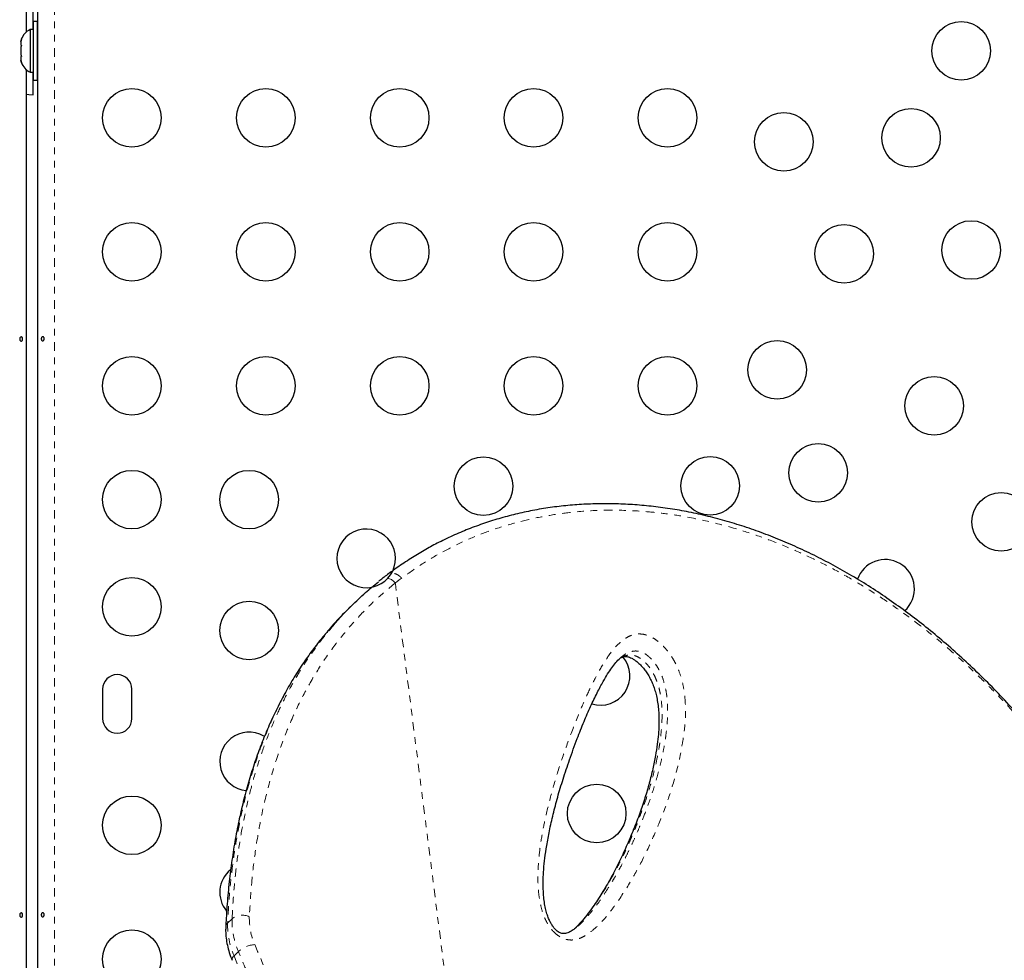
# Model space of a CAD drawing. Units: millimetres. Extents: x -119 to 990, y -171 to 226.
# Drawn here: x 140 to 155, y 31 to 45 of the extents above; entities that cross this region are included whole.
import ezdxf

# ---------------------------------------------------------------- set-up
doc = ezdxf.new("R2010")
doc.units = ezdxf.units.MM
doc.header["$LTSCALE"] = 20
doc.linetypes.add('PHANTOM', pattern=[0.0127, 0.00635, -0.00127, 0.00127, -0.00127, 0.00127, -0.00127])

msp = doc.modelspace()

# ---------------------------------------------------------------- linework, layer by layer
at = {"color": 7, "linetype": 'Continuous', "lineweight": 25}
for p, q in [((140.73969, 25.61548), (140.73969, 64.43501)), ((140.56662, 63.72953), (140.56662, 45.28797)), ((140.67316, 45.3275), (140.67316, 45.665)), ((140.73566, 45.44625), (140.67366, 45.44625)), ((140.67366, 44.57125), (140.67366, 45.44625)), ((140.73566, 44.57125), (140.73566, 45.44625)), ((140.67366, 45.3275), (140.62676, 45.3275)), ((140.62676, 45.3275), (140.62676, 44.69)), ((140.49481, 45.18075), (140.48616, 45.14811)), ((140.48616, 45.14811), (140.49481, 45.18075)), ((140.73969, 45.19625), (140.73566, 45.19625)), ((140.48616, 45.14811), (140.48616, 45.09475)), ((140.49481, 45.09475), (140.48616, 45.06211)), ((140.48616, 45.09475), (140.49481, 45.09475)), ((140.48616, 45.06211), (140.48616, 44.9554)), ((140.48616, 44.9554), (140.49481, 44.92275)), ((140.49481, 44.92275), (140.48616, 44.92275)), ((140.48616, 44.92275), (140.48616, 44.8694)), ((140.49481, 44.83675), (140.48616, 44.8694)), ((140.48616, 44.8694), (140.49481, 44.83675)), ((140.56662, 44.72953), (140.56662, 26.28797)), ((140.73566, 44.82125), (140.73969, 44.82125)), ((140.62676, 44.69), (140.67366, 44.69)), ((140.67316, 44.3525), (140.67316, 44.69)), ((140.67366, 44.57125), (140.73566, 44.57125)), ((145.44938, 36.74761), (145.38325, 36.68259)), ((141.70844, 35.4775), (141.70844, 35.04)), ((142.14594, 35.04), (142.14594, 35.4775)), ((148.78171, 31.92141), (148.78905, 31.92724))]:
    msp.add_line(p, q, dxfattribs=at)
at = {"color": 8, "linetype": 'PHANTOM', "lineweight": 18}
for p, q in [((140.99019, 64.48578), (140.99019, 25.65938)), ((147.5442, 25.52988), (146.07899, 37.06421)), ((143.57545, 31.98658), (143.64158, 32.0516)), ((143.73705, 31.56157), (143.67092, 31.49655))]:
    msp.add_line(p, q, dxfattribs=at)
at = {"color": 7, "linetype": 'Continuous', "lineweight": 25, "flags": 128}
msp.add_lwpolyline([(140.56662, 44.36023), (140.60507, 44.35571), (140.67316, 44.3525)], dxfattribs=at)
at = {"color": 7, "linetype": 'Continuous', "lineweight": 25}
for centre in [(154.5336, 45.00875), (142.14594, 44.00875), (144.14594, 44.00875), (146.14594, 44.00875), (148.14594, 44.00875), (150.14594, 44.00875), (153.7836, 43.70971), (151.88449, 43.65146), (142.14594, 42.00875), (144.14594, 42.00875), (146.14594, 42.00875), (148.14594, 42.00875), (150.14594, 42.00875), (152.7836, 41.97766), (154.6827, 42.03591), (151.7836, 40.24561), (142.14594, 40.00875), (144.14594, 40.00875), (146.14594, 40.00875), (148.14594, 40.00875), (150.14594, 40.00875), (154.12935, 39.70893), (152.3973, 38.70893), (147.39594, 38.50845), (150.7836, 38.51356), (142.14594, 38.30875), (143.89594, 38.30875), (155.12935, 37.97688), (142.14594, 36.70875), (143.89594, 36.35459), (149.08829, 33.62305), (142.14594, 33.44625), (142.14594, 31.44625)]:
    msp.add_circle(centre, 0.4375, dxfattribs=at)
for centre, radius, start, end in [((140.73474, 45.09771), 0.2539, 115.170658, 161.773154), ((140.73474, 44.91979), 0.2539, 198.512587, 244.829342), ((145.64594, 37.43152), 0.4375, 60, 281.877563), ((145.64594, 37.43152), 0.4375, 283.510381, 60), ((153.3973, 36.97688), 0.4375, 60, 160.876417), ((153.3973, 36.97688), 0.4375, 311.322245, 60), ((149.14594, 35.67706), 0.4375, 252.819377, 40.392635), ((141.92719, 35.4775), 0.21875, 360, 180), ((141.92719, 35.04), 0.21875, 180, 360), ((143.89594, 34.40043), 0.4375, 60, 264.414633), ((143.89594, 32.44627), 0.4375, 129.763244, 219.673295)]:
    msp.add_arc(centre, radius, start, end, dxfattribs=at)
at = {"color": 8, "linetype": 'PHANTOM', "lineweight": 18}
for centre, radius, start, end in [((145.94444, 36.97222), 0.16299, 34.36112, 119.914949), ((143.79606, 31.85155), 0.25275, 65.783772, 127.677953), ((144.88065, 32.057), 0.98123, 178.536527, 203.51258), ((143.63404, 31.92209), 0.08713, 132.253892, 176.061238), ((144.72946, 31.9571), 1.15439, 178.536527, 203.51258), ((144.79559, 32.02211), 1.15439, 178.536527, 203.51258), ((144.0144, 31.24903), 0.41786, 94.599614, 131.586359), ((143.70791, 31.44149), 0.06634, 123.889577, 188.965555)]:
    msp.add_arc(centre, radius, start, end, dxfattribs=at)
at = {"color": 7, "linetype": 'Continuous', "lineweight": 25}
for points, knots in [([(140.79334, 40.70043), (140.79286, 40.70385), (140.79189, 40.71068), (140.79319, 40.7212), (140.79644, 40.73043), (140.80163, 40.73746), (140.8083, 40.74144), (140.8158, 40.74192), (140.82328, 40.73886), (140.82984, 40.73262), (140.83461, 40.72386), (140.83689, 40.71355), (140.83632, 40.70291), (140.83302, 40.69313), (140.82746, 40.68525), (140.82041, 40.68016), (140.81279, 40.67847), (140.80555, 40.68036), (140.79944, 40.68559), (140.79533, 40.69271), (140.79392, 40.69819), (140.79334, 40.70043)], [0, 0, 0, 0, 0.05327947, 0.10656085, 0.15986459, 0.21353286, 0.26735863, 0.3208905, 0.37413831, 0.42754768, 0.48131602, 0.53508539, 0.58848868, 0.64173222, 0.69526905, 0.74909616, 0.80275937, 0.85606342, 0.90936911, 0.96303209, 1, 1, 1, 1]), ([(140.51297, 40.71708), (140.51345, 40.71366), (140.51442, 40.70682), (140.51312, 40.69631), (140.50987, 40.68708), (140.50468, 40.68005), (140.49801, 40.67606), (140.49051, 40.67559), (140.48303, 40.67865), (140.47647, 40.68488), (140.4717, 40.69365), (140.46942, 40.70395), (140.47, 40.71459), (140.47329, 40.72437), (140.47885, 40.73225), (140.48591, 40.73735), (140.49352, 40.73903), (140.50077, 40.73715), (140.50687, 40.73192), (140.51098, 40.72479), (140.51239, 40.71931), (140.51297, 40.71708)], [0, 0, 0, 0, 0.05327947, 0.10656085, 0.15986459, 0.21353286, 0.26735863, 0.3208905, 0.37413831, 0.42754768, 0.48131602, 0.53508539, 0.58848868, 0.64173222, 0.69526905, 0.74909616, 0.80275937, 0.85606342, 0.90936911, 0.96303209, 1, 1, 1, 1]), ([(159.74849, 25.5766), (159.71271, 25.72662), (159.64598, 26.00642), (159.54182, 26.42277), (159.43757, 26.8214), (159.32736, 27.22339), (159.21305, 27.62122), (159.09298, 28.01965), (158.96671, 28.4188), (158.8338, 28.81882), (158.69375, 29.2198), (158.54613, 29.6218), (158.39207, 30.02012), (158.23204, 30.41263), (158.06667, 30.79777), (157.89472, 31.17788), (157.71613, 31.55254), (157.53098, 31.92097), (157.33939, 32.28244), (157.14155, 32.63607), (156.93743, 32.98157), (156.72707, 33.31892), (156.51054, 33.64757), (156.28816, 33.96682), (156.06019, 34.27616), (155.82648, 34.57569), (155.58689, 34.86552), (155.3413, 35.14568), (155.09037, 35.4154), (154.83458, 35.67386), (154.57455, 35.92067), (154.3102, 36.15603), (154.04175, 36.37979), (153.76977, 36.59152), (153.49483, 36.79087), (153.21746, 36.97751), (152.93796, 37.15133), (152.65603, 37.31259), (152.37165, 37.46151), (152.08508, 37.59803), (151.79718, 37.72181), (151.50868, 37.83266), (151.22022, 37.93044), (150.93243, 38.01508), (150.64591, 38.08652), (150.36109, 38.1448), (150.07802, 38.19002), (149.79659, 38.22247), (149.51677, 38.24229), (149.23906, 38.24954), (148.96427, 38.24428), (148.69313, 38.22663), (148.4263, 38.19673), (148.16442, 38.15479), (147.90805, 38.10101), (147.65706, 38.03551), (147.41121, 37.95857), (147.1704, 37.8701), (146.93506, 37.77027), (146.71562, 37.66422), (146.50667, 37.55087), (146.30749, 37.42845), (146.12612, 37.30769), (146.01218, 37.22601), (145.96459, 37.19189)], [0, 0, 0, 0, 0.01765121, 0.03292045, 0.04923291, 0.06513567, 0.08120331, 0.09745605, 0.11391744, 0.13061041, 0.14755708, 0.16477848, 0.18228448, 0.19950516, 0.21679522, 0.23417745, 0.25163271, 0.26914081, 0.28668063, 0.30423048, 0.32174834, 0.33929453, 0.35686284, 0.37437149, 0.39183792, 0.40927964, 0.42671416, 0.44415777, 0.46161993, 0.47895608, 0.49620557, 0.51341287, 0.53055528, 0.54761102, 0.5645595, 0.58138158, 0.59806018, 0.61462566, 0.63116695, 0.64763457, 0.66400704, 0.68026503, 0.6963915, 0.71237183, 0.72819385, 0.74384934, 0.75934096, 0.77474128, 0.79007663, 0.80532556, 0.82046864, 0.83548884, 0.85037168, 0.86510539, 0.87968096, 0.89408473, 0.90845238, 0.92276726, 0.93700802, 0.9511971, 0.96354946, 0.97652916, 0.99019716, 1, 1, 1, 1]), ([(145.10487, 36.37092), (145.14609, 36.42039), (145.24836, 36.54311), (145.42531, 36.72665), (145.62432, 36.91621), (145.76344, 37.03053), (145.8286, 37.08408)], [0, 0, 0, 0, 0.18942258, 0.46999391, 0.75174461, 1, 1, 1, 1]), ([(145.86327, 37.11345), (145.86138, 37.11203), (145.85195, 37.10496), (145.8431, 37.09726), (145.83602, 37.0911)], [0, 0, 0, 0, 0.20121963, 1, 1, 1, 1]), ([(145.96303, 37.1892), (145.94137, 37.17365), (145.90747, 37.14932), (145.87529, 37.12244), (145.86367, 37.11274)], [0, 0, 0, 0, 0.63914276, 1, 1, 1, 1]), ([(145.38461, 36.6812), (145.36343, 36.66114), (145.26592, 36.56877), (145.15071, 36.44379), (145.0621, 36.3341), (145.03978, 36.30648)], [0, 0, 0, 0, 0.17191168, 0.79150043, 1, 1, 1, 1]), ([(145.03169, 36.3001), (144.98767, 36.24664), (144.88931, 36.12723), (144.74737, 35.93163), (144.60363, 35.71495), (144.46866, 35.48876), (144.34218, 35.2533), (144.22457, 35.00892), (144.11605, 34.75591), (144.01667, 34.49437), (143.9263, 34.22377), (143.84495, 33.94379), (143.7727, 33.65429), (143.70967, 33.3551), (143.65598, 33.04607), (143.61167, 32.72706), (143.57726, 32.39787), (143.55688, 32.1301), (143.55007, 31.97191), (143.54817, 31.92802)], [0, 0, 0, 0, 0.04680037, 0.10455393, 0.16264393, 0.22117428, 0.28024768, 0.33988026, 0.39976543, 0.46013169, 0.52118426, 0.58299836, 0.64564815, 0.70920581, 0.77374159, 0.83932382, 0.90601894, 0.97392496, 1, 1, 1, 1]), ([(148.49958, 31.86726), (148.49476, 31.87112), (148.4801, 31.88286), (148.45541, 31.90806), (148.42739, 31.94444), (148.40026, 31.98906), (148.37403, 32.0437), (148.34948, 32.10948), (148.32743, 32.18794), (148.30888, 32.27836), (148.29581, 32.38099), (148.28888, 32.50009), (148.28814, 32.63872), (148.29601, 32.79367), (148.31375, 32.96413), (148.34269, 33.15587), (148.38351, 33.37532), (148.43792, 33.61652), (148.50604, 33.87371), (148.58765, 34.14427), (148.68554, 34.43567), (148.78979, 34.72373), (148.895, 34.99001), (148.99455, 35.21891), (149.09059, 35.41843), (149.17677, 35.57995), (149.24936, 35.70506), (149.31122, 35.79872), (149.37332, 35.87794), (149.42933, 35.93669), (149.4658, 35.96546), (149.4793, 35.97611)], [0, 0, 0, 0, 0.00309045, 0.00941779, 0.01633829, 0.02455122, 0.03463903, 0.0469376, 0.06155117, 0.0791954, 0.09911752, 0.12237356, 0.15096102, 0.1838823, 0.21977194, 0.26061993, 0.30951717, 0.36584127, 0.42506549, 0.48886343, 0.55869701, 0.63713545, 0.70194746, 0.76139544, 0.81681845, 0.8645874, 0.89768016, 0.92758, 0.95477606, 0.98325921, 1, 1, 1, 1]), ([(149.43522, 35.93918), (149.44246, 35.94353), (149.46347, 35.95615), (149.49199, 35.96424), (149.52318, 35.96715), (149.55077, 35.96434), (149.57831, 35.95639), (149.61308, 35.94101), (149.65338, 35.91695), (149.69755, 35.88376), (149.74297, 35.84198), (149.78698, 35.79251), (149.82855, 35.73656), (149.86736, 35.67459), (149.90297, 35.60647), (149.93441, 35.53341), (149.96056, 35.4566), (149.98231, 35.37343), (149.99948, 35.28277), (150.01148, 35.1817), (150.01793, 35.06665), (150.01807, 34.93896), (150.01001, 34.79982), (149.99292, 34.64882), (149.96487, 34.47619), (149.9259, 34.2822), (149.87395, 34.07193), (149.8096, 33.85232), (149.73181, 33.62263), (149.63862, 33.37922), (149.5346, 33.13289), (149.41971, 32.88747), (149.29836, 32.65519), (149.16898, 32.43467), (149.04858, 32.25209), (148.94338, 32.10763), (148.85851, 32.0033), (148.80132, 31.94603), (148.77533, 31.92001)], [0, 0, 0, 0, 0.00879374, 0.02548396, 0.03868067, 0.04811644, 0.05574768, 0.06382134, 0.07241817, 0.08155053, 0.09106112, 0.10076874, 0.11060484, 0.12118932, 0.13253608, 0.14470493, 0.15761818, 0.17149538, 0.18767735, 0.20590194, 0.22705697, 0.25251203, 0.28006672, 0.3107845, 0.34625289, 0.3895758, 0.43648926, 0.48664625, 0.54026639, 0.59832151, 0.66223872, 0.72156975, 0.78432303, 0.84398156, 0.90098853, 0.93858042, 0.97208937, 1, 1, 1, 1]), ([(140.51297, 32.11708), (140.51345, 32.11366), (140.51442, 32.10682), (140.51312, 32.09631), (140.50987, 32.08708), (140.50468, 32.08005), (140.49801, 32.07606), (140.49051, 32.07559), (140.48303, 32.07865), (140.47647, 32.08488), (140.4717, 32.09365), (140.46942, 32.10395), (140.47, 32.11459), (140.47329, 32.12437), (140.47885, 32.13225), (140.48591, 32.13735), (140.49352, 32.13903), (140.50077, 32.13715), (140.50687, 32.13192), (140.51098, 32.12479), (140.51239, 32.11931), (140.51297, 32.11708)], [0, 0, 0, 0, 0.05327947, 0.10656085, 0.15986459, 0.21353286, 0.26735863, 0.3208905, 0.37413831, 0.42754768, 0.48131602, 0.53508539, 0.58848868, 0.64173222, 0.69526905, 0.74909616, 0.80275937, 0.85606342, 0.90936911, 0.96303209, 1, 1, 1, 1]), ([(140.79334, 32.10043), (140.79286, 32.10385), (140.79189, 32.11068), (140.79319, 32.1212), (140.79644, 32.13043), (140.80163, 32.13746), (140.8083, 32.14144), (140.8158, 32.14192), (140.82328, 32.13886), (140.82984, 32.13262), (140.83461, 32.12386), (140.83689, 32.11355), (140.83632, 32.10291), (140.83302, 32.09313), (140.82746, 32.08525), (140.82041, 32.08016), (140.81279, 32.07847), (140.80555, 32.08036), (140.79944, 32.08559), (140.79533, 32.09271), (140.79392, 32.09819), (140.79334, 32.10043)], [0, 0, 0, 0, 0.05327947, 0.10656085, 0.15986459, 0.21353286, 0.26735863, 0.3208905, 0.37413831, 0.42754768, 0.48131602, 0.53508539, 0.58848868, 0.64173222, 0.69526905, 0.74909616, 0.80275937, 0.85606342, 0.90936911, 0.96303209, 1, 1, 1, 1]), ([(143.54712, 31.92826), (143.54658, 31.90864), (143.54507, 31.85438), (143.55164, 31.76327), (143.56993, 31.65507), (143.59895, 31.54385), (143.62764, 31.4694), (143.64234, 31.43124)], [0, 0, 0, 0, 0.12187998, 0.3370674, 0.55342411, 0.7711562, 1, 1, 1, 1]), ([(148.78237, 31.92064), (148.76684, 31.90793), (148.7314, 31.87892), (148.68063, 31.8501), (148.63876, 31.83336), (148.60848, 31.82832), (148.58096, 31.82924), (148.5556, 31.83552), (148.52933, 31.84649), (148.50964, 31.86023), (148.49958, 31.86726)], [0, 0, 0, 0, 0.17806513, 0.40628987, 0.55094209, 0.68675559, 0.79466139, 0.87132922, 0.9341947, 1, 1, 1, 1])]:
    msp.add_open_spline(points, degree=3, knots=knots, dxfattribs=at)
at = {"color": 8, "linetype": 'PHANTOM', "lineweight": 18}
for points, knots in [([(159.74742, 25.573), (159.70409, 25.75404), (159.61743, 26.11612), (159.47961, 26.65458), (159.31008, 27.27947), (159.10267, 27.98476), (158.84917, 28.76957), (158.57459, 29.54055), (158.29786, 30.24448), (158.02449, 30.87985), (157.75844, 31.45069), (157.47786, 32.00622), (157.20885, 32.49728), (156.95513, 32.92845), (156.72058, 33.30338), (156.47761, 33.66853), (156.22634, 34.02327), (155.96613, 34.36803), (155.69761, 34.7014), (155.42058, 35.02312), (155.13762, 35.32997), (154.849, 35.62185), (154.50942, 35.94174), (154.15431, 36.24724), (153.78341, 36.53628), (153.44774, 36.7758), (153.10414, 36.999), (152.75327, 37.20494), (152.3943, 37.39365), (152.02885, 37.56366), (151.65709, 37.71416), (151.24905, 37.85478), (150.80448, 37.97782), (150.37663, 38.06402), (150.00009, 38.11594), (149.62002, 38.14858), (149.18534, 38.15662), (148.74859, 38.12801), (148.36552, 38.07423), (148.03501, 38.00675), (147.708, 37.91804), (147.38629, 37.80759), (147.06947, 37.67447), (146.76031, 37.51914), (146.46092, 37.34004), (146.26979, 37.20492), (146.17398, 37.13718)], [0, 0, 0, 0, 0.02142907, 0.04286153, 0.06428454, 0.09678928, 0.12929493, 0.16250323, 0.19571193, 0.22221812, 0.24883687, 0.27545573, 0.3021864, 0.32187328, 0.34160498, 0.36133671, 0.38121481, 0.40109288, 0.42112014, 0.44114735, 0.46122301, 0.48092282, 0.50062262, 0.52955655, 0.55041126, 0.57132805, 0.59224474, 0.61337495, 0.63450507, 0.65585869, 0.67721206, 0.69864243, 0.72553002, 0.75241718, 0.7705378, 0.78865823, 0.81615276, 0.84364643, 0.86279873, 0.8820356, 0.90127222, 0.92080725, 0.94034215, 0.96019389, 0.98004446, 1, 1, 1, 1]), ([(146.17399, 37.13716), (146.16032, 37.15091), (146.13059, 37.18078), (146.08359, 37.20369), (146.04245, 37.21243), (146.0099, 37.21144), (145.98297, 37.20456), (145.96998, 37.19444), (145.96534, 37.19083)], [0, 0, 0, 0, 0.213548056, 0.464159605, 0.604029262, 0.753249954, 0.911815445, 1, 1, 1, 1]), ([(146.07899, 37.06421), (145.97297, 36.97578), (145.76087, 36.79887), (145.47232, 36.50232), (145.2039, 36.18128), (144.95941, 35.83357), (144.73901, 35.46088), (144.5396, 35.05659), (144.36394, 34.62022), (144.21388, 34.15221), (144.09219, 33.66261), (143.99947, 33.15265), (143.93263, 32.62508), (143.9107, 32.26304), (143.89974, 32.08206)], [0, 0, 0, 0, 0.07776935, 0.15559801, 0.23336859, 0.31328978, 0.39327277, 0.47320035, 0.55994037, 0.64674795, 0.73350024, 0.82231084, 0.91117672, 1, 1, 1, 1]), ([(146.17399, 37.13716), (146.15806, 37.12516), (146.1262, 37.10114), (146.09472, 37.07652), (146.07899, 37.06421)], [0, 0, 0, 0, 0.49998375, 1, 1, 1, 1]), ([(143.64158, 32.0516), (143.6492, 32.18592), (143.66447, 32.45471), (143.70565, 32.85031), (143.76107, 33.23976), (143.83298, 33.62348), (143.92184, 34.00033), (144.02869, 34.36963), (144.15372, 34.72872), (144.28696, 35.05111), (144.42404, 35.33838), (144.5611, 35.59275), (144.70972, 35.83865), (144.87105, 36.07472), (145.00291, 36.25238), (145.08477, 36.34755), (145.10487, 36.37092)], [0, 0, 0, 0, 0.08056534, 0.16121644, 0.24214605, 0.32317805, 0.40541866, 0.48778427, 0.57055201, 0.65346532, 0.71835614, 0.78324732, 0.84821866, 0.91343871, 0.97874476, 1, 1, 1, 1]), ([(145.03978, 36.30648), (144.99474, 36.25249), (144.88064, 36.11573), (144.71406, 35.88091), (144.53817, 35.60392), (144.3776, 35.31344), (144.24167, 35.03137), (144.09224, 34.6781), (143.94027, 34.24592), (143.80795, 33.75123), (143.71391, 33.28885), (143.64903, 32.86471), (143.60115, 32.43105), (143.58402, 32.1348), (143.57545, 31.98658)], [0, 0, 0, 0, 0.04843049, 0.1226874, 0.1970708, 0.27182774, 0.34670535, 0.40638728, 0.52579119, 0.6456131, 0.73387842, 0.82228354, 0.91108208, 1, 1, 1, 1]), ([(148.44041, 31.86235), (148.43275, 31.87064), (148.39484, 31.91165), (148.34395, 31.99038), (148.29826, 32.0928), (148.2591, 32.21393), (148.22848, 32.35823), (148.2123, 32.52172), (148.20857, 32.72522), (148.22188, 32.96581), (148.25889, 33.23848), (148.31854, 33.54922), (148.40208, 33.89619), (148.51965, 34.29175), (148.65621, 34.69252), (148.79524, 35.05221), (148.92651, 35.35785), (149.04834, 35.61139), (149.17973, 35.85506), (149.30392, 36.03649), (149.41499, 36.15953), (149.4992, 36.22975), (149.58915, 36.28023), (149.67292, 36.30321), (149.75151, 36.30462), (149.82021, 36.29289), (149.89239, 36.26579), (149.96346, 36.22518), (150.03053, 36.17312), (150.10013, 36.10605), (150.17107, 36.02075), (150.23546, 35.92301), (150.28563, 35.82608), (150.33358, 35.71022), (150.37366, 35.57237), (150.40349, 35.39855), (150.41695, 35.21345), (150.41311, 35.01966), (150.39505, 34.83458), (150.35363, 34.56176), (150.27626, 34.20998), (150.14541, 33.79336), (149.98874, 33.39201), (149.81228, 33.00079), (149.61108, 32.6242), (149.42068, 32.33052), (149.25556, 32.1088), (149.12086, 31.95593), (148.99673, 31.84935), (148.89179, 31.78229), (148.82227, 31.75166), (148.75598, 31.73564), (148.68578, 31.73161), (148.59732, 31.74948), (148.50687, 31.799), (148.45851, 31.8451), (148.44041, 31.86235)], [0, 0, 0, 0, 0.00224454, 0.01110092, 0.01844113, 0.02580287, 0.03900704, 0.05228293, 0.06554978, 0.09014696, 0.11478766, 0.13942277, 0.1770414, 0.21466516, 0.25739472, 0.30012423, 0.32872483, 0.35732373, 0.38600458, 0.41465624, 0.42753717, 0.44040613, 0.45112535, 0.46181393, 0.46816157, 0.47450131, 0.48090559, 0.48730664, 0.49312425, 0.4989462, 0.50704041, 0.51513788, 0.52209814, 0.52906461, 0.54120171, 0.55337048, 0.57011149, 0.5869185, 0.60378452, 0.62060628, 0.66395981, 0.70737814, 0.750782, 0.79522565, 0.83968585, 0.88410854, 0.90582623, 0.92754654, 0.94920462, 0.95814089, 0.96706366, 0.97273677, 0.97839854, 0.98667901, 0.99501411, 1, 1, 1, 1]), ([(148.79984, 31.93581), (148.80303, 31.93832), (148.84752, 31.97341), (148.9286, 32.05957), (149.0347, 32.18386), (149.13843, 32.32412), (149.22986, 32.45994), (149.31043, 32.58946), (149.39443, 32.73239), (149.47428, 32.87853), (149.5558, 33.03979), (149.62296, 33.18102), (149.68752, 33.32532), (149.75989, 33.49696), (149.84782, 33.72199), (149.92733, 33.95347), (149.99021, 34.16504), (150.03324, 34.32773), (150.07151, 34.49492), (150.1012, 34.65044), (150.12426, 34.80222), (150.14119, 34.95548), (150.14923, 35.11014), (150.14689, 35.25643), (150.13608, 35.38482), (150.11359, 35.51694), (150.08145, 35.62996), (150.04353, 35.72234), (150.00726, 35.79274), (149.96151, 35.86291), (149.91316, 35.92103), (149.86673, 35.9663), (149.82447, 35.99925), (149.7796, 36.02511), (149.73318, 36.04228), (149.68703, 36.04993), (149.62869, 36.04845), (149.56363, 36.02865), (149.51061, 36.00136), (149.48527, 35.97964), (149.48008, 35.9752)], [0, 0, 0, 0, 0.00279417, 0.03906489, 0.08141436, 0.11534649, 0.1585235, 0.19308828, 0.21899513, 0.27082185, 0.30536396, 0.34016677, 0.37520653, 0.4103745, 0.4632972, 0.53385984, 0.56913542, 0.60443333, 0.64023391, 0.6760731, 0.70157029, 0.73276129, 0.7671096, 0.7901912, 0.81339463, 0.83535193, 0.85775216, 0.86894673, 0.88034816, 0.89235138, 0.90481704, 0.91276747, 0.9209334, 0.92939981, 0.93819472, 0.94757911, 0.95720811, 0.97588147, 0.99506287, 1, 1, 1, 1]), ([(149.43657, 35.94057), (149.4429, 35.94481), (149.46693, 35.96092), (149.51504, 35.98006), (149.57173, 35.99078), (149.62273, 35.98785), (149.67574, 35.9759), (149.73184, 35.94792), (149.78518, 35.90596), (149.82949, 35.86262), (149.87512, 35.80803), (149.91913, 35.74216), (149.96084, 35.66385), (149.99735, 35.57281), (150.02475, 35.47669), (150.0501, 35.35078), (150.06712, 35.17783), (150.06465, 34.98429), (150.04971, 34.81118), (150.03286, 34.6833), (150.00871, 34.53473), (149.97487, 34.36755), (149.93156, 34.19132), (149.88692, 34.03083), (149.83471, 33.86135), (149.77285, 33.68152), (149.71214, 33.52049), (149.65227, 33.37108), (149.59608, 33.23868), (149.53731, 33.10807), (149.45895, 32.94198), (149.3756, 32.77945), (149.2863, 32.62004), (149.19572, 32.46659), (149.09903, 32.31629), (148.97898, 32.14946), (148.88391, 32.03284), (148.79581, 31.93649), (148.74862, 31.8961), (148.73251, 31.88231)], [0, 0, 0, 0, 0.00560326, 0.02128618, 0.03729215, 0.04541178, 0.0536901, 0.06922128, 0.07713129, 0.08526861, 0.09692846, 0.10814865, 0.1196969, 0.13612728, 0.15300957, 0.16782711, 0.20078007, 0.24547188, 0.2777441, 0.30362027, 0.32360326, 0.37028291, 0.41035547, 0.4392056, 0.47768595, 0.52585797, 0.5644174, 0.59199318, 0.6333563, 0.66095023, 0.68857567, 0.75767038, 0.78535594, 0.81379713, 0.88018152, 0.90874312, 0.95649292, 0.98514738, 1, 1, 1, 1]), ([(143.98089, 31.66554), (144.09502, 31.39602), (144.32329, 30.85699), (144.70048, 30.04999), (145.10511, 29.24772), (145.49671, 28.53414), (145.86497, 27.91013), (146.2021, 27.37231), (146.58897, 26.79339), (147.03041, 26.17501), (147.37274, 25.74517), (147.5442, 25.52988)], [0, 0, 0, 0, 0.12794767, 0.25588936, 0.38434435, 0.51188473, 0.59993601, 0.68801592, 0.77605665, 0.88783518, 1, 1, 1, 1]), ([(143.67092, 31.49655), (143.78627, 31.22417), (144.01701, 30.67931), (144.39786, 29.86478), (144.77477, 29.11786), (145.14391, 28.43914), (145.4985, 27.82821), (145.8739, 27.22346), (146.21774, 26.7063), (146.55625, 26.22596), (146.88561, 25.78033), (147.14323, 25.45902), (147.27218, 25.29821)], [0, 0, 0, 0, 0.12798941, 0.25601984, 0.38398587, 0.48179788, 0.57969059, 0.67756046, 0.77534131, 0.83391448, 0.9168752, 1, 1, 1, 1]), ([(147.33831, 25.36322), (147.16514, 25.58063), (146.81818, 26.01622), (146.39716, 26.60599), (146.05281, 27.11787), (145.7474, 27.59569), (145.42666, 28.12672), (145.09535, 28.71119), (144.72778, 29.40082), (144.33513, 30.19672), (143.99297, 30.95189), (143.80178, 31.40734), (143.73705, 31.56157)], [0, 0, 0, 0, 0.11211797, 0.22464391, 0.29451439, 0.36446, 0.45778873, 0.55115502, 0.64449444, 0.78601184, 0.92753957, 1, 1, 1, 1])]:
    msp.add_open_spline(points, degree=3, knots=knots, dxfattribs=at)

doc.saveas('drawing.dxf')
